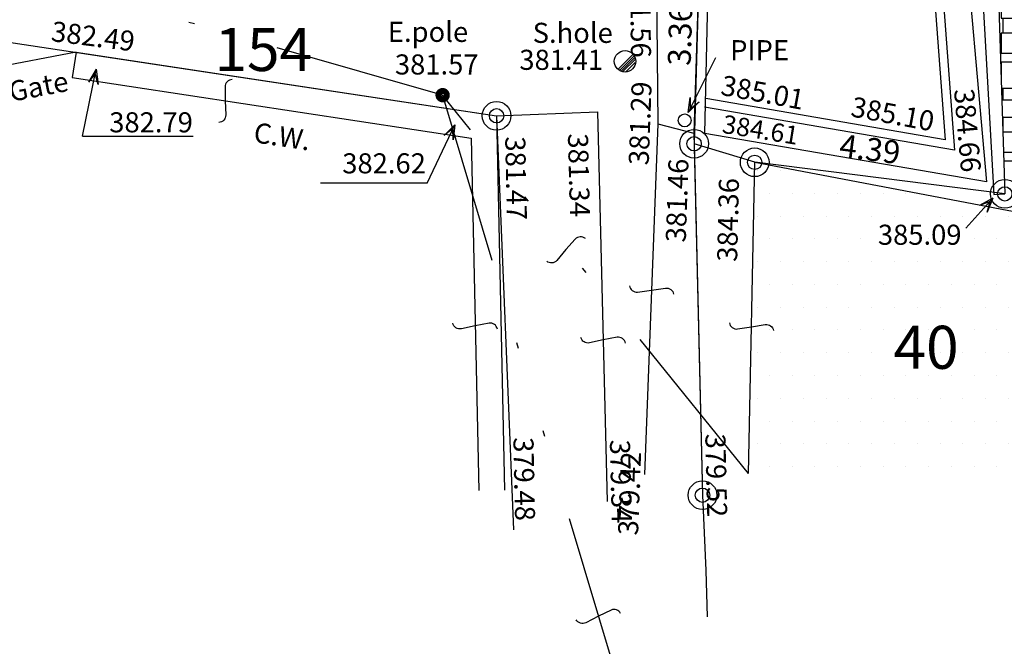
# Model space of a CAD drawing. Units: millimetres. Extents: x 227923 to 228125, y 734420 to 734588.
# Drawn here: x 227993 to 228011, y 734453 to 734464 of the extents above; entities that cross this region are included whole.
import ezdxf
from ezdxf.enums import TextEntityAlignment as Align

# ---------------------------------------------------------------- set-up
doc = ezdxf.new("R2010")
doc.units = ezdxf.units.MM
doc.header["$LTSCALE"] = 6
doc.header["$PDMODE"] = 1
doc.header["$PDSIZE"] = 0.3
doc.linetypes.add('DIVIDE', pattern=[1.25, 0.5, -0.25, 0, -0.25, 0, -0.25])
for name, color, linetype in [('1BATIM', 173, 'Continuous'), ('1ELECT', 1, 'DIVIDE'), ('1GADER-BETON', 132, 'Continuous'), ('1KIR-EVEN', 142, 'Continuous'), ('1MADREGOT', 1, 'Continuous'), ('1SHAAR', 54, 'Continuous'), ('2BIUV_PT', 5, 'Continuous'), ('2ELECT_PT', 1, 'Continuous'), ('2OLD_PT', 213, 'Continuous'), ('2TSINOR_PT', 5, 'Continuous'), ('BASIS', 210, 'Continuous'), ('HATCH', 125, 'Continuous'), ('hatch-raafem', 11, 'Continuous'), ('L2', 211, 'Continuous'), ('L3', 7, 'Continuous'), ('NUMLOT_0-', 211, 'Continuous'), ('rosh_ker', 7, 'Continuous'), ('tr_hetz', 7, 'Continuous'), ('TR_SHILUV-MARK', 7, 'Continuous'), ('TR_YXZ', 7, 'Continuous')]:
    doc.layers.add(name, color=color, linetype=linetype)
doc.styles.add('TRHEBTXT', font='HEBTXT.SHX')

# ---------------------------------------------------------------- blocks, each defined once
blk = doc.blocks.new('TRP0000')
blk.add_point((0, 0))
at = {"style": 'TRHEBTXT', "flags": 8}
blk.add_attdef('NAME', text='', height=1.4, dxfattribs=at).set_placement((0, 2.1), align=Align.BOTTOM_CENTER)
at = {"color": 90, "style": 'TRHEBTXT', "flags": 8}
blk.add_attdef('HIGHTM', text='', height=1.4, dxfattribs=at).set_placement((-1, 0), align=Align.RIGHT)
blk.add_attdef('HIGHTC', (1, 0), '', height=1.4, dxfattribs=at)
at = {"style": 'TRHEBTXT', "flags": 8}
blk.add_attdef('MARK', text='', height=1.4, dxfattribs=at).set_placement((0, -1.3), align=Align.TOP_CENTER)
blk = doc.blocks.new('TRP0266')
for p, q in [((-0.465, -0.536, 3001), (0.536, 0.465, 3001)), ((-0.358, -0.613, 3001), (0.613, 0.358, 3001)), ((-0.243, -0.667, 3001), (0.667, 0.243, 3001)), ((-0.132, -0.698, 3001), (0.698, 0.132, 3001)), ((0.072, -0.706, 3001), (0.706, -0.072, 3001))]:
    blk.add_line(p, q)
at = {"linetype": 'Continuous'}
blk.add_circle((0, 0, 3000), 0.75, dxfattribs=at)
blk.add_point((0, 0))
at = {"style": 'TRHEBTXT', "flags": 8}
blk.add_attdef('NAME', text='', height=1.4, dxfattribs=at).set_placement((0, 2.1), align=Align.BOTTOM_CENTER)
at = {"color": 90, "style": 'TRHEBTXT', "flags": 8}
blk.add_attdef('HIGHTM', text='', height=1.4, dxfattribs=at).set_placement((-1.5, 0), align=Align.RIGHT)
blk.add_attdef('HIGHTC', (1.5, 0), '', height=1.4, dxfattribs=at)
blk = doc.blocks.new('TRP9913')
blk.add_circle((0, 0), 0.45)
blk.add_point((0, 0))
at = {"style": 'TRHEBTXT', "flags": 8}
blk.add_attdef('NAME', text='', height=1.4, dxfattribs=at).set_placement((0, 2.1), align=Align.BOTTOM_CENTER)
at = {"color": 90, "style": 'TRHEBTXT', "flags": 8}
blk.add_attdef('HIGHTM', text='', height=1.4, dxfattribs=at).set_placement((-1, 0), align=Align.RIGHT)
blk.add_attdef('HIGHTC', (1, 0), '', height=1.4, dxfattribs=at)
blk = doc.blocks.new('TRP0213')
at = {"linetype": 'Continuous', "const_width": 0.417}
blk.add_lwpolyline([(-0.292, 0, 1), (0.292, 0, 1)], format="xyb", close=True, dxfattribs=at)
blk.add_point((0, 0))
at = {"style": 'TRHEBTXT', "flags": 8}
blk.add_attdef('NAME', text='', height=1.4, dxfattribs=at).set_placement((0, 2.1), align=Align.BOTTOM_CENTER)
at = {"color": 90, "style": 'TRHEBTXT', "flags": 8}
blk.add_attdef('HIGHTM', text='', height=1.4, dxfattribs=at).set_placement((-1, 0), align=Align.RIGHT)
blk.add_attdef('HIGHTC', (1, 0), '', height=1.4, dxfattribs=at)
at = {"style": 'TRHEBTXT', "flags": 8}
blk.add_attdef('MARK', text='', height=1.4, dxfattribs=at).set_placement((0, -1.3), align=Align.TOP_CENTER)
blk = doc.blocks.new('hetz')
for p, q in [((0, 0), (-1, 0.35)), ((-0.3, 0), (-1, 0.35)), ((0, 0), (-1, -0.35)), ((-1, -0.35), (-0.3, 0))]:
    blk.add_line(p, q)
blk = doc.blocks.new('ANOT0')
at = {"style": 'TRHEBTXT', "flags": 8}
blk.add_attdef('TEXT', text='', height=1.4, dxfattribs=at).set_placement((0, -1.156), align=Align.TOP_CENTER)
blk = doc.blocks.new('TR_LOT')
at = {"flags": 8}
blk.add_attdef('LOT', text='', height=3, dxfattribs=at).set_placement((0, 0), align=Align.MIDDLE_CENTER)
at = {"style": 'TRHEBTXT', "flags": 8}
blk.add_attdef('DESC', text='', height=2, dxfattribs=at).set_placement((0, -4.5), align=Align.MIDDLE_CENTER)
at = {"style": 'TRHEBTXT', "flags": 9}
for tag, p in [('TYPE_CODE', (0, -9)), ('GUSH', (0, -10.6))]:
    blk.add_attdef(tag, text='', height=1.5, dxfattribs=at).set_placement(p, align=Align.TOP_CENTER)
blk = doc.blocks.new('TRP0001')
at = {"linetype": 'Continuous'}
for centre, radius in [((0, 0, 3000), 1), ((0, 0, 3001), 0.5)]:
    blk.add_circle(centre, radius, dxfattribs=at)
at = {"style": 'TRHEBTXT', "flags": 8}
blk.add_attdef('NAME', text='', height=1.5, dxfattribs=at).set_placement((0, 2.1), align=Align.BOTTOM_CENTER)
blk.add_attdef('HIGHTM', text='', height=1.4, dxfattribs=at).set_placement((-1.5, 0), align=Align.RIGHT)
blk.add_attdef('HIGHTC', (1.5, 0), '', height=1.4, dxfattribs=at)
blk.add_attdef('MARK', text='', height=1.5, dxfattribs=at).set_placement((0, -1.3), align=Align.TOP_CENTER)
blk = doc.blocks.new('TR_FRONT')
at = {"style": 'TRHEBTXT', "flags": 8}
blk.add_attdef('FRONT', text='', height=1.6, dxfattribs=at).set_placement((0, -1), align=Align.TOP_CENTER)
blk = doc.blocks.new('ANOT105')
blk.add_lwpolyline([(0.255, 1.539, 0.414214), (-0.158, 0.965), (0, 0), (0.184, -0.968, -0.414214), (-0.213, -1.553)], format="xyb")

msp = doc.modelspace()

# ---------------------------------------------------------------- hatches: boundary and pattern name
at = {"layer": 'HATCH'}
h = msp.add_hatch(dxfattribs=at)
h.set_pattern_fill('DOTS', color=256, scale=0.25, style=0)
h.paths.add_polyline_path([(228012.76, 734460.54), (228010.309, 734461.005), (228010.269, 734460.909), (228010.296, 734461.007), (228010.158, 734461.033), (228010.139, 734461.026), (228010.154, 734461.034), (228006.22, 734461.78), (228006.11, 734456.36), (228012.19, 734456.1)])
h.paths.add_polyline_path([(228019.11, 734460.01), (228019.074, 734460.021), (228019.02, 734459.847), (228019.052, 734460.027), (228019.038, 734460.031), (228018.88, 734459.951), (228019.01, 734460.039), (228018.94, 734460.06), (228013.331, 734460.845), (228013.31, 734460.61), (228012.76, 734460.54), (228012.19, 734456.1), (228018.73, 734455.2)])
h.paths.add_polyline_path([(228025.682, 734459.33), (228025.567, 734459.342), (228025.542, 734459.155), (228025.543, 734459.345), (228025.536, 734459.345), (228025.386, 734459.234), (228025.505, 734459.348), (228024.214, 734459.482), (228024.195, 734459.307), (228024.192, 734459.484), (228024.17, 734459.487), (228024.037, 734459.383), (228024.143, 734459.489), (228022.286, 734459.681), (228022.274, 734459.475), (228022.261, 734459.67), (228022.113, 734459.543), (228022.242, 734459.686), (228019.11, 734460.01), (228018.73, 734455.2), (228025.19, 734454.57), (228025.345, 734456.072), (228025.32, 734456.07), (228025.345, 734456.073), (228025.383, 734456.436), (228025.333, 734456.452), (228025.384, 734456.443)])
h.paths.add_polyline_path([(228008.012, 734460.255), (228009.912, 734460.255), (228009.912, 734460.78), (228008.012, 734460.78)], flags=24)
h.paths.add_polyline_path([(228011.961, 734455.271), (228012.203, 734457.156), (228011.682, 734457.223), (228011.44, 734455.338)], flags=9)
h.paths.add_polyline_path([(228013.295, 734460.327), (228015.188, 734460.021), (228015.271, 734460.54), (228013.379, 734460.845)], flags=9)
h.paths.add_polyline_path([(228016.724, 734459.42), (228018.641, 734459.42), (228018.641, 734459.945), (228016.724, 734459.945)], flags=24)
h.paths.add_polyline_path([(228023.069, 734456.842), (228024.969, 734456.842), (228024.969, 734457.367), (228023.069, 734457.367)], flags=24)
h.paths.add_polyline_path([(228018.826, 734455.297), (228020.719, 734454.997), (228020.801, 734455.516), (228018.908, 734455.815)], flags=24)
h.paths.add_polyline_path([(228020.126, 734459.018), (228022.043, 734459.018), (228022.043, 734459.543), (228020.126, 734459.543)], flags=24)
h.paths.add_polyline_path([(228022.101, 734458.899), (228024.018, 734458.899), (228024.018, 734459.424), (228022.101, 734459.424)], flags=24)
h.paths.add_polyline_path([(228023.245, 734458.355), (228025.162, 734458.355), (228025.162, 734458.88), (228023.245, 734458.88)], flags=24)
at = {"layer": 'hatch-raafem'}
h = msp.add_hatch(dxfattribs=at)
h.set_pattern_fill('AR-RSHKE', color=256, scale=0.002, angle=270, style=0)
h.paths.add_polyline_path([(228014.44, 734476.753), (228010.348, 734476.269, -0.029418), (228010.35, 734476.24, -0.404881), (228010.108, 734475.99), (228010.267, 734471.009), (228010.344, 734470.949), (228010.268, 734470.994), (228010.572, 734461.48, -0.223625), (228010.767, 734461.395), (228014.991, 734465.12)])
h.paths.add_polyline_path([(228012.779, 734475.801), (228014.197, 734475.969), (228014.127, 734476.565), (228012.708, 734476.397)], flags=24)
h.paths.add_polyline_path([(228010.536, 734469.968), (228010.591, 734468.236), (228011.191, 734468.255), (228011.136, 734469.987)], flags=24)

# ---------------------------------------------------------------- linework, layer by layer
at = {"layer": '1BATIM'}
msp.add_lwpolyline([(228006.11, 734456.36), (228006.22, 734461.78), (228012.76, 734460.54), (228012.19, 734456.1)], dxfattribs=at)
at = {"layer": '1ELECT'}
for points in [[(228006.11, 734456.36), (228000.78, 734462.95), (227988.89, 734466.36)], [(228000.78, 734462.95), (228004.55, 734450.35)]]:
    msp.add_lwpolyline(points, dxfattribs=at)
at = {"layer": '1GADER-BETON'}
msp.add_line((227994.39, 734463.7), (227994.323, 734463.255), dxfattribs=at)
for points in [[(228010.16, 734474.36), (228010.04, 734474.35), (228009.95, 734471.14), (228009.83, 734471.12), (228010.39, 734461.22), (228010.58, 734461.23)], [(228009.958, 734471.429), (228008.85, 734471.38), (228009.54, 734462.17), (228005.37, 734462.89)], [(228009.954, 734471.279), (228009.011, 734471.237), (228009.704, 734461.989), (228005.344, 734462.742)], [(228009.39, 734471.25), (228010.26, 734461.44), (228005.35, 734462.28)], [(228006.203, 734469.832), (228006.69, 734466.21), (228005.22, 734466.09), (228005.26, 734465.46), (228005.16, 734462.29)], [(228005.35, 734462.28), (228005.43, 734465.9), (228006.92, 734466.03), (228006.418, 734469.853)], [(227994.39, 734463.7), (228001.72, 734462.59), (228001.86, 734456.07)], [(227994.323, 734463.255), (228001.278, 734462.202), (228001.41, 734456.06)]]:
    msp.add_lwpolyline(points, dxfattribs=at)
at = {"layer": '1KIR-EVEN'}
msp.add_lwpolyline([(228005.16, 734462.29), (228005.31, 734455.98)], dxfattribs=at)
at = {"layer": '1MADREGOT'}
for points in [[(228004.5, 734465.39), (228004.53, 734462.45)], [(228001.72, 734462.59), (228003.48, 734462.66), (228003.65, 734455.87)], [(228004.53, 734462.45), (228004.3, 734456.34)], [(228004.53, 734462.45), (228005.16, 734462.29)]]:
    msp.add_lwpolyline(points, dxfattribs=at)
at = {"layer": '1SHAAR'}
msp.add_lwpolyline([(227994.39, 734463.7), (227992.93, 734463.42)], dxfattribs=at)
at = {"layer": 'BASIS'}
for points in [[(228010.1, 734476.24), (228010.58, 734461.23), (228006.22, 734461.78), (228005.164, 734462.103)], [(227989.11, 734467.355), (227988.444, 734464.001), (227992.981, 734463.911), (228001.72, 734462.59), (228002.015, 734455.377)], [(228005.26, 734465.46), (228005.164, 734462.103)], [(228005.164, 734462.103), (228005.31, 734455.98), (228005.37, 734454.665), (228005.389, 734453.858)]]:
    msp.add_lwpolyline(points, dxfattribs=at)
at = {"layer": 'rosh_ker'}
for points in [[(227994.5, 734462.235), (227996.433, 734462.235)], [(228000.513, 734461.417), (227998.651, 734461.417)]]:
    msp.add_lwpolyline(points, dxfattribs=at)
at = {"layer": 'tr_hetz'}
for p, q in [((228005.534, 734463.601), (228005.063, 734462.647)), ((227994.5, 734462.235), (227994.74, 734463.401)), ((228000.513, 734461.417), (228000.991, 734462.435)), ((228009.902, 734460.632), (228010.372, 734461.153))]:
    msp.add_line(p, q, dxfattribs=at)

# ---------------------------------------------------------------- block references
at = {"layer": '2BIUV_PT'}
ref = msp.add_blockref('TRP0266', (228003.96, 734463.54, 381.41), dxfattribs=dict(at, xscale=0.25, yscale=0.25, zscale=0.25))
ref.add_attrib('MARK', 'S.hole', dxfattribs={"layer": '0', "height": 0.35, "style": 'TRHEBTXT', "flags": 8}).set_placement((228003.048, 734464.211, 381.41), align=Align.TOP_CENTER)
ref.add_attrib('HIGHTM', '381.41', dxfattribs={"layer": '0', "color": 90, "height": 0.35, "style": 'TRHEBTXT', "flags": 8}).set_placement((228003.575, 734463.391, 381.41), align=Align.RIGHT)
at = {"layer": '2ELECT_PT'}
ref = msp.add_blockref('TRP0213', (228000.78, 734462.95, 381.57), dxfattribs=dict(at, xscale=0.25, yscale=0.25, zscale=0.25))
ref.add_attrib('MARK', 'E.pole', dxfattribs={"layer": '0', "height": 0.35, "style": 'TRHEBTXT', "flags": 8}).set_placement((228000.525, 734464.228, 381.57), align=Align.TOP_CENTER)
ref.add_attrib('HIGHTM', '381.57', dxfattribs={"layer": '0', "color": 90, "height": 0.35, "style": 'TRHEBTXT', "flags": 8}).set_placement((228001.406, 734463.31, 381.57), align=Align.RIGHT)
at = {"layer": '2OLD_PT', "xscale": 0.25, "yscale": 0.25, "zscale": 0.25}
for p in [(228001.72, 734462.59), (228005.164, 734462.103), (228006.22, 734461.78), (228010.58, 734461.23), (228005.31, 734455.98)]:
    msp.add_blockref('TRP0001', p, dxfattribs=at)
at = {"layer": '2TSINOR_PT'}
ref = msp.add_blockref('TRP9913', (228005, 734462.51, 381.47), dxfattribs=dict(at, xscale=0.25, yscale=0.25, zscale=0.25))
ref.add_attrib('MARK', ' PIPE', dxfattribs={"layer": '0', "height": 0.35, "style": 'TRHEBTXT', "flags": 8}).set_placement((228006.252, 734463.909, 381.47), align=Align.TOP_CENTER)
at = {"layer": 'L2'}
ref = msp.add_blockref('TR_FRONT', (228005.212, 734463.781), dxfattribs=dict(at, xscale=0.25, yscale=0.25, zscale=0.25, rotation=268.3699658611196))
ref.add_attrib('FRONT', '3.36', dxfattribs={"layer": '0', "height": 0.4, "rotation": 88.37, "style": 'TRHEBTXT', "flags": 8}).set_placement((228004.718, 734463.999), align=Align.TOP_CENTER)
ref = msp.add_blockref('TR_FRONT', (228008.4, 734461.505), dxfattribs=dict(at, xscale=0.25, yscale=0.25, zscale=0.25, rotation=172.8102975029486))
ref.add_attrib('FRONT', '4.39', dxfattribs={"layer": '0', "height": 0.4, "rotation": 352.8103, "style": 'TRHEBTXT', "flags": 8}).set_placement((228008.255, 734462.209), align=Align.TOP_CENTER)
at = {"layer": 'L3', "xscale": 0.25, "yscale": 0.25, "zscale": 0.25}
for p, rotation, values in [((227993.648, 734463.558), 10.85641334456119, {'TEXT': 'Gate'}), ((227998.053, 734462.69), 351.388982900906, {'TEXT': 'C.W.'})]:
    msp.add_blockref('ANOT0', p, dxfattribs=dict(at, rotation=rotation)).add_auto_attribs(values)
at = {"layer": 'NUMLOT_0-'}
ref = msp.add_blockref('TR_LOT', (227997.416, 734464.66), dxfattribs=dict(at, xscale=0.25, yscale=0.25, zscale=0.25))
ref.add_attrib('LOT', '154', dxfattribs={"layer": '0', "height": 0.75, "flags": 8}).set_placement((227997.654, 734463.746), align=Align.MIDDLE_CENTER)
at = {"layer": 'NUMLOT_0-', "xscale": 0.25, "yscale": 0.25, "zscale": 0.25}
msp.add_blockref('TR_LOT', (228009.207, 734458.557), dxfattribs=at).add_auto_attribs({'LOT': '40'})
at = {"layer": 'rosh_ker'}
ref = msp.add_blockref('TRP0000', (227994.743, 734463.44, 382.79), dxfattribs=dict(at, xscale=0.25, yscale=0.25, zscale=0.25))
ref.add_attrib('HIGHTM', '382.79', dxfattribs={"layer": '0', "color": 90, "height": 0.35, "style": 'TRHEBTXT', "flags": 8}).set_placement((227996.426, 734462.302, -574.185), align=Align.RIGHT)
ref = msp.add_blockref('TRP0000', (228001.027, 734462.479, 382.62), dxfattribs=dict(at, xscale=0.25, yscale=0.25, zscale=0.25))
ref.add_attrib('HIGHTM', '382.62', dxfattribs={"layer": '0', "color": 90, "height": 0.35, "style": 'TRHEBTXT', "flags": 8}).set_placement((228000.488, 734461.587, -573.93), align=Align.RIGHT)
at = {"layer": 'tr_hetz', "xscale": 0.25, "yscale": 0.25, "zscale": 0.25}
for p, rotation in [((227994.74, 734463.401), 78.40955597130527), ((228005.063, 734462.647), 243.7343590172633), ((228000.991, 734462.435), 64.84784104012772), ((228010.372, 734461.153), 47.98796413852889)]:
    msp.add_blockref('hetz', p, dxfattribs=dict(at, rotation=rotation))
at = {"layer": 'TR_SHILUV-MARK', "xscale": 0.25, "yscale": 0.25, "zscale": 0.25}
for p, rotation in [((227996.99, 734462.851), 351.388982900906), ((228002.929, 734460.258), 308.9659740531134), ((228004.421, 734459.55), 87.84422093222162), ((228001.348, 734458.931), 271.2300884477573), ((228006.162, 734458.911), 88.8373301415419), ((228003.58, 734458.685), 271.4342044292078), ((228003.496, 734453.871), 286.6575169240841)]:
    msp.add_blockref('ANOT105', p, dxfattribs=dict(at, rotation=rotation))
at = {"layer": 'TR_YXZ'}
ref = msp.add_blockref('TRP0000', (228004.5, 734465.39, 381.56), dxfattribs=dict(at, xscale=0.25, yscale=0.25, zscale=0.25, rotation=270.5846305206704))
ref.add_attrib('HIGHTM', '381.56', dxfattribs={"layer": '0', "color": 90, "height": 0.35, "rotation": 270.5846, "style": 'TRHEBTXT', "flags": 8}).set_placement((228004.063, 734463.601, -572.34), align=Align.RIGHT)
ref = msp.add_blockref('TRP0000', (227994.39, 734463.7, 382.49), dxfattribs=dict(at, xscale=0.25, yscale=0.25, zscale=0.25, rotation=10.85641334264984))
ref.add_attrib('HIGHTM', '382.49', dxfattribs={"layer": '0', "color": 90, "height": 0.35, "rotation": 352.7831, "style": 'TRHEBTXT', "flags": 8}).set_placement((227995.388, 734463.711, -573.735), align=Align.RIGHT)
ref = msp.add_blockref('TRP0000', (228005.37, 734462.89, 385.01), dxfattribs=dict(at, xscale=0.25, yscale=0.25, zscale=0.25, rotation=87.58190113059142))
ref.add_attrib('HIGHTM', '385.01', dxfattribs={"layer": '0', "color": 90, "height": 0.35, "rotation": 349.5772, "style": 'TRHEBTXT', "flags": 8}).set_placement((228007.045, 734462.694, -577.515), align=Align.RIGHT)
ref = msp.add_blockref('TRP0000', (228004.53, 734462.45, 381.29), dxfattribs=dict(at, xscale=0.25, yscale=0.25, zscale=0.25, rotation=87.84422093198401))
ref.add_attrib('HIGHTM', '381.29', dxfattribs={"layer": '0', "color": 90, "height": 0.35, "rotation": 87.8442, "style": 'TRHEBTXT', "flags": 8}).set_placement((228004.426, 734463.181, -571.935), align=Align.RIGHT)
ref = msp.add_blockref('TRP0000', (228009.54, 734462.17, 385.1), dxfattribs=dict(at, xscale=0.25, yscale=0.25, zscale=0.25))
ref.add_attrib('HIGHTM', '385.10', dxfattribs={"layer": '0', "color": 90, "height": 0.35, "rotation": 349.4741, "style": 'TRHEBTXT', "flags": 8}).set_placement((228009.311, 734462.317, -577.65), align=Align.RIGHT)
ref = msp.add_blockref('TRP0000', (228010.26, 734461.44, 384.66), dxfattribs=dict(at, xscale=0.25, yscale=0.25, zscale=0.25, rotation=98.07360561844554))
ref.add_attrib('HIGHTM', '384.66', dxfattribs={"layer": '0', "color": 90, "height": 0.35, "rotation": 274.9751, "style": 'TRHEBTXT', "flags": 8}).set_placement((228009.819, 734461.594, -576.99), align=Align.RIGHT)
ref = msp.add_blockref('TRP0000', (228001.72, 734462.59, 381.47), dxfattribs=dict(at, xscale=0.25, yscale=0.25, zscale=0.25, rotation=271.2300884467647))
ref.add_attrib('HIGHTM', '381.47', dxfattribs={"layer": '0', "color": 90, "height": 0.35, "rotation": 271.2301, "style": 'TRHEBTXT', "flags": 8}).set_placement((228001.901, 734460.771, -572.205), align=Align.RIGHT)
ref = msp.add_blockref('TRP0000', (228003.48, 734462.66, 381.34), dxfattribs=dict(at, xscale=0.25, yscale=0.25, zscale=0.25, rotation=271.4342044291667))
ref.add_attrib('HIGHTM', '381.34', dxfattribs={"layer": '0', "color": 90, "height": 0.35, "rotation": 271.4342, "style": 'TRHEBTXT', "flags": 8}).set_placement((228003, 734460.823, -572.01), align=Align.RIGHT)
ref = msp.add_blockref('TRP0000', (228005.35, 734462.28, 384.61), dxfattribs=dict(at, xscale=0.25, yscale=0.25, zscale=0.25, rotation=88.73400100057356))
ref.add_attrib('HIGHTM', '384.61', dxfattribs={"layer": '0', "color": 90, "height": 0.32, "rotation": 350.8869, "style": 'TRHEBTXT', "flags": 8}).set_placement((228006.954, 734462.084, -576.915), align=Align.RIGHT)
ref = msp.add_blockref('TRP0000', (228005.16, 734462.29, 381.46), dxfattribs=dict(at, xscale=0.25, yscale=0.25, zscale=0.25, rotation=345.7499673094586))
ref.add_attrib('HIGHTM', '381.46', dxfattribs={"layer": '0', "color": 90, "height": 0.35, "rotation": 88.0323, "style": 'TRHEBTXT', "flags": 8}).set_placement((228005.068, 734461.838, -572.19), align=Align.RIGHT)
at = {"layer": 'TR_YXZ', "xscale": 0.25, "yscale": 0.25, "zscale": 0.25}
msp.add_blockref('TRP0000', (228005.29, 734461.98, 384.5), dxfattribs=at)
at = {"layer": 'TR_YXZ'}
ref = msp.add_blockref('TRP0000', (228006.22, 734461.78, 384.36), dxfattribs=dict(at, xscale=0.25, yscale=0.25, zscale=0.25, rotation=349.2640190117405))
ref.add_attrib('HIGHTM', '384.36', dxfattribs={"layer": '0', "color": 90, "height": 0.35, "rotation": 88.6933, "style": 'TRHEBTXT', "flags": 8}).set_placement((228005.947, 734461.502, -576.54), align=Align.RIGHT)
ref = msp.add_blockref('TRP0000', (228010.39, 734461.22, 385.09), dxfattribs=dict(at, xscale=0.25, yscale=0.25, zscale=0.25, rotation=10.78719655210095))
ref.add_attrib('HIGHTM', '385.09', dxfattribs={"layer": '0', "color": 90, "height": 0.35, "style": 'TRHEBTXT', "flags": 8}).set_placement((228009.825, 734460.343, -577.635), align=Align.RIGHT)
ref = msp.add_blockref('TRP0000', (228001.86, 734456.07, 379.48), dxfattribs=dict(at, xscale=0.25, yscale=0.25, zscale=0.25, rotation=271.2300884477448))
ref.add_attrib('HIGHTM', '379.48', dxfattribs={"layer": '0', "color": 90, "height": 0.35, "rotation": 271.2301, "style": 'TRHEBTXT', "flags": 8}).set_placement((228002.044, 734455.529, -569.22), align=Align.RIGHT)
ref = msp.add_blockref('TRP0000', (228003.65, 734455.87, 379.34), dxfattribs=dict(at, xscale=0.25, yscale=0.25, zscale=0.25, rotation=271.4342044292433))
ref.add_attrib('HIGHTM', '379.34', dxfattribs={"layer": '0', "color": 90, "height": 0.35, "rotation": 271.4342, "style": 'TRHEBTXT', "flags": 8}).set_placement((228003.731, 734455.486, -569.01), align=Align.RIGHT)
ref = msp.add_blockref('TRP0000', (228005.31, 734455.98, 379.52), dxfattribs=dict(at, xscale=0.25, yscale=0.25, zscale=0.25, rotation=271.3617668123419))
ref.add_attrib('HIGHTM', '379.52', dxfattribs={"layer": '0', "color": 90, "height": 0.35, "rotation": 271.3618, "style": 'TRHEBTXT', "flags": 8}).set_placement((228005.393, 734455.591, -569.28), align=Align.RIGHT)
ref = msp.add_blockref('TRP0000', (228004.3, 734456.34, 379.42), dxfattribs=dict(at, xscale=0.25, yscale=0.25, zscale=0.25, rotation=87.84422093265688))
ref.add_attrib('HIGHTM', '379.42', dxfattribs={"layer": '0', "color": 90, "height": 0.35, "rotation": 87.8442, "style": 'TRHEBTXT', "flags": 8}).set_placement((228004.241, 734456.733, -569.13), align=Align.RIGHT)
at = {"layer": 'TR_YXZ', "xscale": 0.25, "yscale": 0.25, "zscale": 0.25, "rotation": 88.83733014154193}
msp.add_blockref('TRP0000', (228006.11, 734456.36), dxfattribs=at)

doc.saveas('drawing.dxf')
